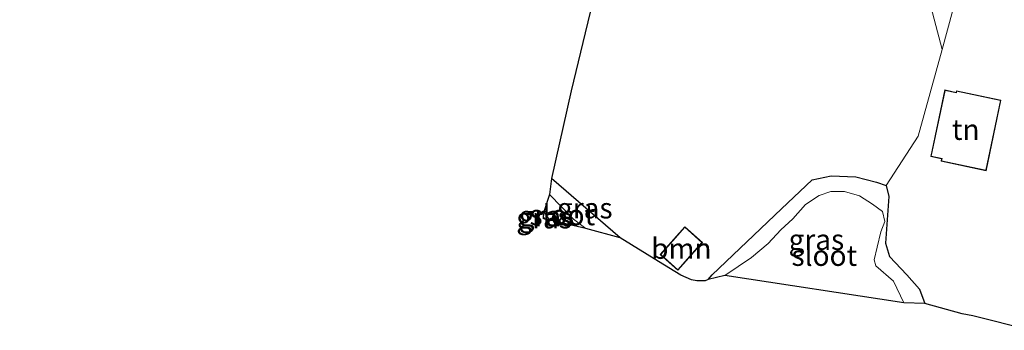
# Model space of a CAD drawing. Units: metres. Extents: x 149997 to 159993, y 406249 to 412503.
# Drawn here: x 153704 to 153824, y 410123 to 410161 of the extents above; entities that cross this region are included whole.
import ezdxf
from ezdxf.enums import TextEntityAlignment as Align

# ---------------------------------------------------------------- set-up
doc = ezdxf.new("R2010")
doc.units = ezdxf.units.M
for name, color, linetype, lineweight in [('B-ME-GR-BOMENSTRUIKEN-GV-B6', 93, 'Continuous', 18), ('B-ME-GR-BOOM-GV-B6', 93, 'Continuous', 18), ('B-ME-GW-INSTEEKWATERGANG-L-B1', 10, 'Continuous', 25), ('B-ME-GW-TEENLIJN-L-B1', 93, 'Continuous', 18), ('B-ME-IE-GRASLAND-GV-B6', 93, 'Continuous', 18), ('B-ME-IE-GRONDWERKLIJN-GROND_INGERICHT-GV-B6', 253, 'Continuous', 18), ('B-ME-KG-KADASTRAAL-DAKRAND-L-B1', 13, 'Continuous', 18), ('B-ME-KG-KADASTRAAL-OPNAMEDTMGRENS-L-B1', 10, 'Continuous', 25), ('B-ME-OG-BEBOUWING-GV-B6', 173, 'Continuous', 18), ('B-ME-OG-WATER-GV-B6', 153, 'Continuous', 18)]:
    doc.layers.add(name, color=color, linetype=linetype, lineweight=lineweight)
doc.styles.add('NLCS-ISO', font='NLCS-ISO.TTF')

msp = doc.modelspace()

# ---------------------------------------------------------------- linework, layer by layer
at = {"layer": 'B-ME-GR-BOMENSTRUIKEN-GV-B6'}
for points in [[(153816.156, 410157.412, 4.758), (153814.233, 410164.824, 3.935)], [(153817.463, 410162.168, 4.908), (153816.156, 410157.412, 4.758)]]:
    msp.add_polyline3d(points, dxfattribs=at)
at = {"layer": 'B-ME-GR-BOOM-GV-B6'}
for points in [[(153816.156, 410157.412, 4.758), (153813.268, 410146.902, 4.428), (153809.34, 410140.896, 4.034), (153808.18, 410141.306, 4.026), (153805.687, 410141.939, 4.03), (153802.665, 410142.08, 4.026), (153800.351, 410141.576, 4.026), (153796.636, 410138.058, 4.022), (153788.187, 410130.062, 4.022), (153787.705, 410129.488, 4.022), (153787.352, 410129.32, 4.014), (153786.323, 410129.312, 4.014), (153785.692, 410129.455, 4.014), (153784.395, 410129.995, 4.014), (153781.685, 410131.662, 3.997), (153776.999, 410134.555, 3.993), (153768.683, 410141.742, 3.982), (153771.064, 410152.403, 3.743), (153774.7748, 410167.8325, 3.7456)], [(153814.233, 410164.824, 3.935), (153816.156, 410157.412, 4.758)], [(153787.034, 410133.981, 4.02), (153784.885, 410135.893, 4.02), (153781.877, 410132.513, 4.02), (153784.026, 410130.601, 4.02), (153787.034, 410133.981, 4.02)]]:
    msp.add_polyline3d(points, dxfattribs=at)
at = {"layer": 'B-ME-GW-INSTEEKWATERGANG-L-B1'}
for p, q in [((153776.999, 410134.555, 3.993), (153768.683, 410141.742, 3.982)), ((153767.664, 410137.058, 3.79), (153767.87, 410136.825, 3.79))]:
    msp.add_line(p, q, dxfattribs=at)
for points in [[(153787.705, 410129.488, 4.022), (153788.187, 410130.062, 4.022), (153796.636, 410138.058, 4.022), (153800.351, 410141.576, 4.026), (153802.665, 410142.08, 4.026), (153805.687, 410141.939, 4.03), (153808.18, 410141.306, 4.026), (153809.34, 410140.896, 4.034)], [(153809.34, 410140.896, 4.034), (153809.677, 410139.57, 4.034), (153809.274, 410133.916, 4.034), (153809.754, 410132.26, 4.038), (153811.886, 410130.063, 4.054), (153813.392, 410128.309, 4.071), (153814.046, 410126.573, 4.107)]]:
    msp.add_polyline3d(points, dxfattribs=at)
at = {"layer": 'B-ME-GW-TEENLIJN-L-B1'}
msp.add_polyline3d([(153816.156, 410157.412, 4.758), (153814.233, 410164.824, 3.935), (153812.163, 410167.35, 3.931), (153799.915, 410171.099, 3.935), (153782.583, 410175.2683, 3.935), (153760.5001, 410179.4598, 3.928), (153743.2639, 410183.1421, 3.922), (153730.7826, 410185.2802, 3.9199), (153716.2804, 410186.7056, 3.918), (153708.3161, 410187.5371, 3.913), (153706.7325, 410188.4933, 4.4601), (153705.5463, 410189.8613, 4.7883), (153704.5966, 410191.8062, 5.2351), (153704.218, 410193.6621, 5.682), (153704.0082, 410195.8457, 6.1577)], dxfattribs=at)
at = {"layer": 'B-ME-IE-GRASLAND-GV-B6'}
for points in [[(153768.683, 410141.742, 3.982), (153776.999, 410134.555, 3.993), (153772.841, 410135.663, 3.418), (153771.363, 410136.823, 3.418), (153768.431, 410139.823, 3.418), (153768.683, 410141.742, 3.982)], [(153814.046, 410126.573, 4.107), (153811.487, 410126.653, 3.579), (153810.255, 410129.269, 3.579), (153808.107, 410131.131, 3.579), (153807.884, 410131.864, 3.579), (153808.26, 410133.393, 3.579), (153808.697, 410135.29, 3.579), (153809.202, 410136.533, 3.579), (153808.933, 410137.735, 3.579), (153807.706, 410138.646, 3.579), (153806.129, 410139.644, 3.579), (153804.312, 410140.15, 3.579), (153802.64, 410140.18, 3.579), (153801.212, 410139.675, 3.579), (153799.535, 410138.573, 3.579), (153798.022, 410136.857, 3.579), (153796.56, 410135.522, 3.579), (153795.029, 410133.847, 3.579), (153792.992, 410132.143, 3.579), (153789.727, 410129.976, 3.579), (153787.705, 410129.488, 4.022), (153788.187, 410130.062, 4.022), (153796.636, 410138.058, 4.022), (153800.351, 410141.576, 4.026), (153802.665, 410142.08, 4.026), (153805.687, 410141.939, 4.03), (153808.18, 410141.306, 4.026), (153809.34, 410140.896, 4.034), (153809.677, 410139.57, 4.034), (153809.274, 410133.916, 4.034), (153809.754, 410132.26, 4.038), (153811.886, 410130.063, 4.054), (153813.392, 410128.309, 4.071), (153814.046, 410126.573, 4.107)], [(153767.731, 410137.716, 3.418), (153768.449, 410136.688, 3.418), (153767.87, 410136.825, 3.79), (153767.664, 410137.058, 3.79), (153767.731, 410137.716, 3.418)], [(153767.66, 410136.874, 3.739), (153767.664, 410137.058, 3.79), (153767.87, 410136.825, 3.79), (153767.66, 410136.874, 3.739)]]:
    msp.add_polyline3d(points, dxfattribs=at)
at = {"layer": 'B-ME-IE-GRONDWERKLIJN-GROND_INGERICHT-GV-B6'}
for points in [[(153826.808, 410123.326, 4.425), (153819.904, 410125.094, 4.444), (153818.593, 410125.32, 4.448), (153814.046, 410126.573, 4.107), (153813.392, 410128.309, 4.071), (153811.886, 410130.063, 4.054), (153809.754, 410132.26, 4.038), (153809.274, 410133.916, 4.034), (153809.677, 410139.57, 4.034), (153809.34, 410140.896, 4.034), (153813.268, 410146.902, 4.428), (153816.156, 410157.412, 4.758), (153817.463, 410162.168, 4.908)], [(153814.77, 410144.4, 4.72), (153816.091, 410144.121, 4.72), (153816.032, 410143.841, 4.72), (153821.512, 410142.684, 4.72), (153823.319, 410151.244, 4.72), (153817.891, 410152.39, 4.72), (153817.852, 410152.202, 4.72), (153816.478, 410152.492, 4.72), (153814.77, 410144.4, 4.72)]]:
    msp.add_polyline3d(points, dxfattribs=at)
at = {"layer": 'B-ME-KG-KADASTRAAL-DAKRAND-L-B1'}
for points in [[(153814.829, 410144.439, 7.176), (153816.517, 410152.433, 7.098), (153817.891, 410152.143, 7.103), (153817.93, 410152.331, 7.103), (153823.26, 410151.205, 7.103), (153821.473, 410142.743, 7.107), (153816.091, 410143.88, 7.159), (153816.15, 410144.16, 7.168), (153814.829, 410144.439, 7.176)], [(153784.022, 410130.672, 6.509), (153786.963, 410133.977, 6.513), (153784.889, 410135.822, 6.347), (153781.948, 410132.517, 6.428), (153784.022, 410130.672, 6.509)]]:
    msp.add_polyline3d(points, dxfattribs=at)
at = {"layer": 'B-ME-KG-KADASTRAAL-OPNAMEDTMGRENS-L-B1'}
for points in [[(153774.7748, 410167.8325, 3.7456), (153771.064, 410152.403, 3.743), (153768.683, 410141.742, 3.982), (153768.431, 410139.823, 3.418), (153767.731, 410137.716, 3.418), (153767.664, 410137.058, 3.79), (153767.66, 410136.874, 3.739)], [(153826.808, 410123.326, 4.425), (153819.904, 410125.094, 4.444), (153818.593, 410125.32, 4.448), (153814.046, 410126.573, 4.107), (153811.487, 410126.653, 3.579), (153789.727, 410129.976, 3.579), (153787.705, 410129.488, 4.022), (153787.352, 410129.32, 4.014), (153786.323, 410129.312, 4.014), (153785.692, 410129.455, 4.014), (153784.395, 410129.995, 4.014), (153781.685, 410131.662, 3.997), (153776.999, 410134.555, 3.993), (153772.841, 410135.663, 3.418), (153768.449, 410136.688, 3.418), (153767.87, 410136.825, 3.79), (153767.66, 410136.874, 3.739)]]:
    msp.add_polyline3d(points, dxfattribs=at)
at = {"layer": 'B-ME-OG-BEBOUWING-GV-B6'}
for points in [[(153814.77, 410144.4, 4.72), (153816.478, 410152.492, 4.72), (153817.852, 410152.202, 4.72), (153817.891, 410152.39, 4.72), (153823.319, 410151.244, 4.72), (153821.512, 410142.684, 4.72), (153816.032, 410143.841, 4.72), (153816.091, 410144.121, 4.72), (153814.77, 410144.4, 4.72)], [(153787.034, 410133.981, 4.02), (153784.026, 410130.601, 4.02), (153781.877, 410132.513, 4.02), (153784.885, 410135.893, 4.02), (153787.034, 410133.981, 4.02)]]:
    msp.add_polyline3d(points, dxfattribs=at)
at = {"layer": 'B-ME-OG-WATER-GV-B6'}
for points in [[(153789.727, 410129.976, 3.579), (153792.992, 410132.143, 3.579), (153795.029, 410133.847, 3.579), (153796.56, 410135.522, 3.579), (153798.022, 410136.857, 3.579), (153799.535, 410138.573, 3.579), (153801.212, 410139.675, 3.579), (153802.64, 410140.18, 3.579), (153804.312, 410140.15, 3.579), (153806.129, 410139.644, 3.579), (153807.706, 410138.646, 3.579), (153808.933, 410137.735, 3.579), (153809.202, 410136.533, 3.579), (153808.697, 410135.29, 3.579), (153808.26, 410133.393, 3.579), (153807.884, 410131.864, 3.579), (153808.107, 410131.131, 3.579), (153810.255, 410129.269, 3.579), (153811.487, 410126.653, 3.579), (153789.727, 410129.976, 3.579)], [(153768.431, 410139.823, 3.418), (153771.363, 410136.823, 3.418), (153772.841, 410135.663, 3.418), (153768.449, 410136.688, 3.418), (153767.731, 410137.716, 3.418), (153768.431, 410139.823, 3.418)]]:
    msp.add_polyline3d(points, dxfattribs=at)

# ---------------------------------------------------------------- texts
at = {"layer": 'B-ME-GR-BOOM-GV-B6', "ltscale": 0.2, "style": 'NLCS-ISO'}
msp.add_text('bmn', height=2.5, dxfattribs=at).set_placement((153784.4555, 410133.247), align=Align.MIDDLE_CENTER)
at = {"layer": 'B-ME-IE-GRASLAND-GV-B6', "ltscale": 0.2, "style": 'NLCS-ISO'}
for p in [(153772.715, 410138.1485), (153767.765, 410136.9415), (153768.0565, 410137.202), (153800.8755, 410134.3265)]:
    msp.add_text('gras', height=2.5, dxfattribs=at).set_placement(p, align=Align.MIDDLE_CENTER)
at = {"layer": 'B-ME-IE-GRONDWERKLIJN-GROND_INGERICHT-GV-B6', "ltscale": 0.2, "style": 'NLCS-ISO'}
msp.add_text('tn', height=2.5, dxfattribs=at).set_placement((153819.0361, 410147.6814), align=Align.MIDDLE_CENTER)
at = {"layer": 'B-ME-OG-WATER-GV-B6', "ltscale": 0.2, "style": 'NLCS-ISO'}
for p in [(153769.9837, 410137.3266), (153801.8369, 410132.3931)]:
    msp.add_text('sloot', height=2.5, dxfattribs=at).set_placement(p, align=Align.MIDDLE_CENTER)

doc.saveas('drawing.dxf')
